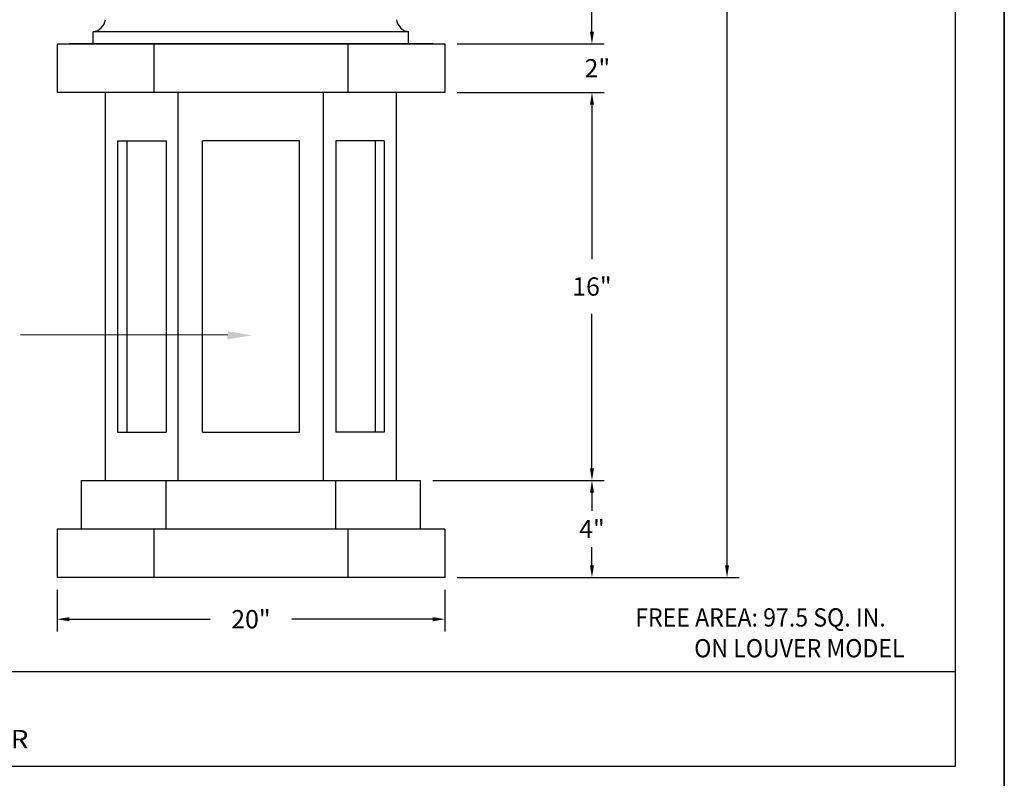
# Model space of a CAD drawing. Extents: x 44.5 to 53, y 48.5 to 59.5.
# Drawn here: x 47.9 to 53, y 50.8 to 54.7 of the extents above; entities that cross this region are included whole.
import ezdxf
from ezdxf.enums import TextEntityAlignment as Align

# ---------------------------------------------------------------- set-up
doc = ezdxf.new("R2010")
doc.units = 0
doc.header["$MEASUREMENT"] = 0
doc.header["$PDMODE"] = 3
doc.layers.get('0').update_dxf_attribs({"linetype": 'CONTINUOUS'})
doc.layers.get('DEFPOINTS').update_dxf_attribs({"color": 5, "linetype": 'CONTINUOUS'})
doc.layers.add('1', color=3, linetype='CONTINUOUS')
doc.styles.add('A', font='AU101S01')
doc.styles.add('HAND', font='hand.shx')
doc.dimstyles.new('COPPERCRAFT', dxfattribs={"dimtxt": 0.09375, "dimasz": 0.0625, "dimexe": 0.0625, "dimexo": 0.125, "dimgap": 0.09375, "dimtad": 0, "dimtih": 1, "dimtoh": 1, "dimdec": 4, "dimzin": 0, "dimtxsty": 'HAND', "dimcen": 0, "dimazin": 3, "dimtfac": 1, "dimtdec": 4, "dimtofl": 0, "dimtmove": 0, "dimatfit": 3, "dimtolj": 1, "dimtzin": 0})

# ---------------------------------------------------------------- blocks, each defined once
blk = doc.blocks.new('*D16')
at = {"color": 0, "linetype": 'BYBLOCK'}
for p, q in [((41.6887, 53.839), (42.4443, 53.839)), ((42.3818, 53.7765), (42.3818, 52.9836)), ((42.3818, 51.9094), (42.3818, 52.7023)), ((41.5642, 51.8469), (42.4443, 51.8469))]:
    blk.add_line(p, q, dxfattribs=at)
for points in [[(42.3714, 53.7765), (42.3922, 53.7765), (42.3818, 53.839)], [(42.3714, 51.9094), (42.3922, 51.9094), (42.3818, 51.8469)]]:
    blk.add_solid(points, dxfattribs=at)
at = {"layer": 'DEFPOINTS', "color": 0, "linetype": 'BYBLOCK'}
for p in [(41.6262, 53.839), (41.5017, 51.8469), (42.3818, 51.8469)]:
    blk.add_point(p, dxfattribs=at)
at = {"color": 0, "linetype": 'BYBLOCK', "insert": (42.3818, 52.8429), "char_height": 0.09375, "attachment_point": 5, "style": 'HAND'}
blk.add_mtext('\\A1;16"', dxfattribs=at)
blk = doc.blocks.new('*D19')
at = {"color": 0, "linetype": 'BYBLOCK'}
for p, q in [((40.7551, 58.3234), (43.1382, 58.3234)), ((43.0757, 58.2609), (43.0757, 55.2267)), ((43.0757, 51.9113), (43.0757, 54.9455)), ((41.6887, 51.8488), (43.1382, 51.8488))]:
    blk.add_line(p, q, dxfattribs=at)
for points in [[(43.0653, 58.2609), (43.0861, 58.2609), (43.0757, 58.3234)], [(43.0653, 51.9113), (43.0861, 51.9113), (43.0757, 51.8488)]]:
    blk.add_solid(points, dxfattribs=at)
at = {"layer": 'DEFPOINTS', "color": 0, "linetype": 'BYBLOCK'}
for p in [(40.6926, 58.3234), (41.6262, 51.8488), (43.0757, 51.8488)]:
    blk.add_point(p, dxfattribs=at)
at = {"color": 0, "linetype": 'BYBLOCK', "insert": (43.0757, 55.0861), "char_height": 0.09375, "attachment_point": 5, "style": 'HAND'}
blk.add_mtext('\\A1;52"', dxfattribs=at)
blk = doc.blocks.new('*D18')
at = {"color": 0, "linetype": 'BYBLOCK'}
for p, q in [((39.634, 51.2863), (39.634, 51.0723)), ((41.6262, 51.2863), (41.6262, 51.0723)), ((39.6965, 51.1348), (40.4207, 51.1348)), ((41.5637, 51.1348), (40.8394, 51.1348))]:
    blk.add_line(p, q, dxfattribs=at)
for points in [[(39.6965, 51.1452), (39.6965, 51.1244), (39.634, 51.1348)], [(41.5637, 51.1452), (41.5637, 51.1244), (41.6262, 51.1348)]]:
    blk.add_solid(points, dxfattribs=at)
at = {"layer": 'DEFPOINTS', "color": 0, "linetype": 'BYBLOCK'}
for p in [(39.634, 51.3488), (41.6262, 51.3488), (41.6262, 51.1348)]:
    blk.add_point(p, dxfattribs=at)
at = {"color": 0, "linetype": 'BYBLOCK', "insert": (40.6301, 51.1348), "char_height": 0.09375, "attachment_point": 5, "style": 'HAND'}
blk.add_mtext('\\A1;20"', dxfattribs=at)
blk = doc.blocks.new('*D17')
at = {"color": 0, "linetype": 'BYBLOCK'}
for p, q in [((41.5642, 52.3469), (42.4443, 52.3469)), ((42.3818, 52.2844), (42.3818, 52.1906)), ((42.3818, 51.9113), (42.3818, 52.0051)), ((41.6887, 51.8488), (42.4443, 51.8488))]:
    blk.add_line(p, q, dxfattribs=at)
for points in [[(42.3714, 52.2844), (42.3922, 52.2844), (42.3818, 52.3469)], [(42.3714, 51.9113), (42.3922, 51.9113), (42.3818, 51.8488)]]:
    blk.add_solid(points, dxfattribs=at)
at = {"layer": 'DEFPOINTS', "color": 0, "linetype": 'BYBLOCK'}
for p in [(41.5017, 52.3469), (41.6262, 51.8488), (42.3818, 51.8488)]:
    blk.add_point(p, dxfattribs=at)
at = {"color": 0, "linetype": 'BYBLOCK', "insert": (42.3818, 52.0978), "char_height": 0.09375, "attachment_point": 5, "style": 'HAND'}
blk.add_mtext('\\A1;4"', dxfattribs=at)
blk = doc.blocks.new('*D15')
at = {"color": 0, "linetype": 'BYBLOCK'}
for p, q in [((40.8404, 55.0219), (42.4443, 55.0219)), ((42.3818, 54.9594), (42.3818, 54.6956)), ((42.3818, 54.1506), (42.3818, 54.4144)), ((41.6887, 54.0881), (42.4443, 54.0881))]:
    blk.add_line(p, q, dxfattribs=at)
for points in [[(42.3714, 54.9594), (42.3922, 54.9594), (42.3818, 55.0219)], [(42.3714, 54.1506), (42.3922, 54.1506), (42.3818, 54.0881)]]:
    blk.add_solid(points, dxfattribs=at)
at = {"layer": 'DEFPOINTS', "color": 0, "linetype": 'BYBLOCK'}
for p in [(40.7779, 55.0219), (41.6262, 54.0881), (42.3818, 54.0881)]:
    blk.add_point(p, dxfattribs=at)
at = {"color": 0, "linetype": 'BYBLOCK', "insert": (42.3818, 54.555), "char_height": 0.09375, "attachment_point": 5, "style": 'HAND'}
blk.add_mtext('\\A1;7 1/2"', dxfattribs=at)

msp = doc.modelspace()

# ---------------------------------------------------------------- linework, layer by layer
at = {"color": 3}
for p, q in [((52.75, 50.88028), (52.75, 58.5)), ((45.5, 50.88028), (52.75, 50.88028))]:
    msp.add_line(p, q, dxfattribs=at)
msp.add_line((49.00962, 53.09245), (47.94664, 53.0955))
at = {"color": 1}
msp.add_line((45.5, 51.36669), (52.75, 51.36669), dxfattribs=at)
msp.add_solid([(49.00953, 53.07162), (49.0097, 53.11329), (49.13462, 53.09196)])
at = {"layer": '1'}
for p, q in [((49.93979, 54.65032), (48.32035, 54.65032)), ((48.32035, 54.58807), (48.32035, 54.65032)), ((49.93979, 54.58807), (49.93979, 54.65032)), ((48.13398, 54.58807), (50.12616, 54.58807)), ((48.13398, 54.58807), (48.13398, 54.33904)), ((50.06392, 54.58807), (48.19622, 54.58807)), ((49.93979, 54.58807), (48.32035, 54.58807)), ((48.63202, 54.58807), (48.63202, 54.33904)), ((49.62812, 54.58807), (49.62812, 54.33904)), ((50.12616, 54.58807), (50.12616, 54.33904)), ((50.12616, 54.33904), (48.13398, 54.33904)), ((48.383, 52.34686), (48.383, 54.33904)), ((48.75653, 52.34686), (48.75653, 54.33904)), ((49.50361, 52.34686), (49.50361, 54.33904)), ((49.87714, 52.34686), (49.87714, 54.33904)), ((48.44526, 54.09002), (48.44526, 52.59588)), ((48.44526, 54.09002), (48.69428, 54.09002)), ((48.49174, 54.09002), (48.49174, 52.59588)), ((48.69428, 54.09002), (48.69428, 52.59588)), ((48.88105, 52.59588), (48.88105, 54.09002)), ((49.37909, 54.09002), (48.88105, 54.09002)), ((49.37909, 52.59588), (49.37909, 54.09002)), ((49.56586, 54.09002), (49.56586, 52.59588)), ((49.81488, 54.09002), (49.56586, 54.09002)), ((49.7684, 54.09002), (49.7684, 52.59588)), ((49.81488, 54.09002), (49.81488, 52.59588)), ((48.44526, 52.59588), (48.69428, 52.59588)), ((48.88105, 52.59588), (49.37909, 52.59588)), ((49.81488, 52.59588), (49.56586, 52.59588)), ((48.25849, 52.34686), (50.00165, 52.34686)), ((48.25849, 52.34686), (48.25849, 52.09783)), ((48.69428, 52.09783), (48.69428, 52.34686)), ((49.56586, 52.09783), (49.56586, 52.34686)), ((50.00165, 52.09783), (50.00165, 52.34686)), ((50.12616, 52.09783), (48.13398, 52.09783)), ((48.13398, 52.09783), (48.13398, 51.84881)), ((48.63202, 52.09783), (48.63202, 51.84881)), ((49.62812, 52.09783), (49.62812, 51.84881)), ((50.12616, 52.09783), (50.12616, 51.84881)), ((50.12616, 51.84881), (48.13398, 51.84881))]:
    msp.add_line(p, q, dxfattribs=at)
for centre, start, end in [((48.3073, 54.7261), 279.76976, 349.87384), ((49.95284, 54.7261), 190.12616, 260.23024)]:
    msp.add_arc(centre, 0.07689, start, end, dxfattribs=at)
at = {"layer": 'DEFPOINTS'}
for p, q in [((53, 48.5), (53, 59.5)), ((53, 59.5), (53, 48.5))]:
    msp.add_line(p, q, dxfattribs=at)
at = {"layer": 'DEFPOINTS', "color": 0, "linetype": 'BYBLOCK'}
for p in [(50.12616, 54.58807), (50.12616, 54.33904)]:
    msp.add_point(p, dxfattribs=at)

# ---------------------------------------------------------------- texts
at = {"color": 1, "style": 'A', "width": 0.929104}
for s, p in [('FREE AREA: 97.5 SQ. IN.', (51.10397, 51.59718)), ('ON LOUVER MODEL', (51.407, 51.43898))]:
    msp.add_text(s, height=0.09375, dxfattribs=at).set_placement(p)
msp.add_text('LEAD COATED COPPER', height=0.09375, dxfattribs=at).set_placement((46.46305, 50.97254), (47.98736, 50.97254), align=Align.FIT)
at = {"color": 0, "linetype": 'BYBLOCK', "insert": (50.9095, 54.46336), "char_height": 0.09375, "attachment_point": 5, "style": 'HAND'}
msp.add_mtext('\\A1;2"', dxfattribs=at)

# ---------------------------------------------------------------- dimensions: what is measured, and where the dimension line sits
for base, p1, p2, text, picture, middle, set_off in [((51.57568, 51.84881), (49.19257, 58.32342), (50.12616, 51.84881), '52"', '*D19', (51.57568, 55.08611), (8.5, 0)), ((50.88182, 54.58807), (49.27792, 55.5219), (50.12616, 54.58807), '7 1/2"', '*D15', (50.88182, 55.05499), (8.5, 0.5)), ((50.88182, 52.34686), (50.12616, 54.33904), (50.00165, 52.34686), '16"', '*D16', (50.88182, 53.34295), (8.5, 0.5))]:
    dim = msp.add_linear_dim(base=base, p1=p1, p2=p2, angle=90, text=text, dimstyle='COPPERCRAFT', override={"dimasz": 0.0625, "dimexe": 0.0625, "dimexo": 0.0625, "dimcen": 0})
    dim.commit()
    dim.dimension.update_dxf_attribs({"geometry": picture, "text_midpoint": middle, "insert": set_off})
dim = msp.add_linear_dim(base=(50.88182, 51.84881), p1=(50.00165, 52.34686), p2=(50.12616, 51.84881), angle=90, text='4"', dimstyle='COPPERCRAFT', override={"dimasz": 0.0625, "dimexe": 0.0625, "dimexo": 0.0625, "dimcen": 0})
dim.commit()
dim.dimension.update_dxf_attribs({"geometry": '*D17', "text_midpoint": (50.88182, 52.09783), "dimtype": 128, "insert": (8.5, 0)})
dim = msp.add_linear_dim(base=(50.12616, 51.63479), p1=(48.13398, 51.84881), p2=(50.12616, 51.84881), text='20"', dimstyle='COPPERCRAFT', override={"dimasz": 0.0625, "dimexe": 0.0625, "dimexo": 0.0625, "dimcen": 0})
dim.commit()
dim.dimension.update_dxf_attribs({"geometry": '*D18', "text_midpoint": (49.13007, 51.63479), "insert": (8.5, 0.5)})

doc.saveas('drawing.dxf')
